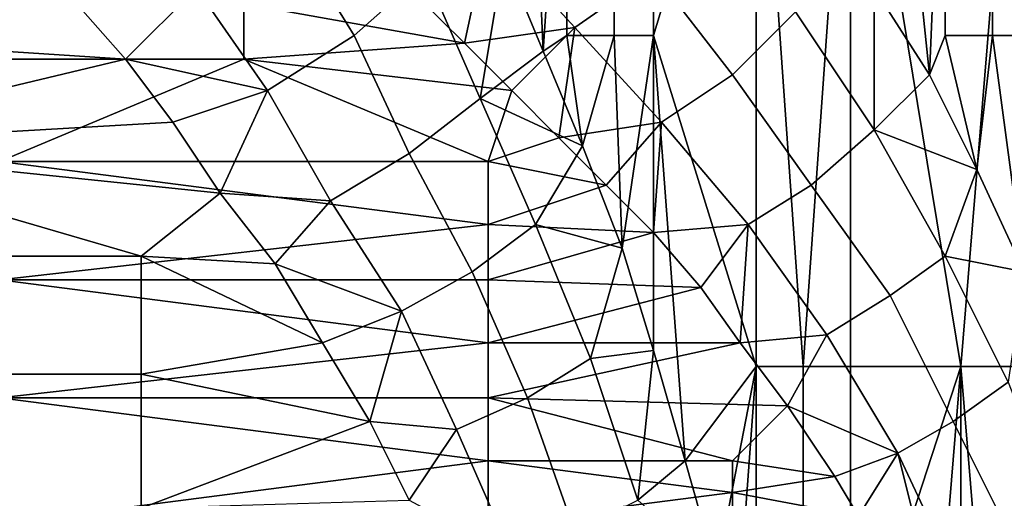
# Model space of a CAD drawing. Extents: x 0 to 0.186, y 0 to 0.323.
# Drawn here: x 0.06 to 0.073, y 0.092 to 0.098 of the extents above; entities that cross this region are included whole.
import ezdxf

# ---------------------------------------------------------------- set-up
doc = ezdxf.new("R2010")
doc.units = 0
doc.layers.add('CHROME_1', color=7, linetype='CONTINUOUS')

msp = doc.modelspace()

# ---------------------------------------------------------------- linework, layer by layer
at = {"layer": 'CHROME_1'}
for points in [[(0.0734, 0.1105, 0.0188), (0.0706, 0.102, 0.0202), (0.072, 0.0935, 0.0194)], [(0.072, 0.0935, 0.0194), (0.0734, 0.0935, 0.0188), (0.0734, 0.1105, 0.0188)], [(0.0662, 0.0987, 0.0239), (0.0667, 0.0975, 0.0233), (0.0665, 0.102, 0.0236)], [(0.0667, 0.0975, 0.0233), (0.067, 0.102, 0.023), (0.0665, 0.102, 0.0236)], [(0.067, 0.102, 0.023), (0.0667, 0.0975, 0.0233), (0.067, 0.0977, 0.023)], [(0.0676, 0.0977, 0.0225), (0.0676, 0.102, 0.0225), (0.067, 0.102, 0.023), (0.067, 0.0977, 0.023)], [(0.0681, 0.0977, 0.022), (0.0681, 0.102, 0.022), (0.0676, 0.102, 0.0225), (0.0676, 0.0977, 0.0225)], [(0.0694, 0.0935, 0.021), (0.0694, 0.102, 0.021), (0.0681, 0.0977, 0.022)], [(0.0681, 0.102, 0.022), (0.0681, 0.0977, 0.022), (0.0694, 0.102, 0.021)], [(0.0694, 0.102, 0.021), (0.0694, 0.0935, 0.021), (0.07, 0.0935, 0.0206)], [(0.07, 0.0935, 0.0206), (0.0706, 0.102, 0.0202), (0.0694, 0.102, 0.021)], [(0.07, 0.0935, 0.0206), (0.0706, 0.0935, 0.0202), (0.0706, 0.102, 0.0202)], [(0.0706, 0.102, 0.0202), (0.0706, 0.0935, 0.0202), (0.072, 0.0935, 0.0194)], [(0.0711, 0.102, 0.055), (0.0716, 0.0972, 0.0554), (0.0709, 0.0983, 0.0548)], [(0.0718, 0.102, 0.0556), (0.0716, 0.0972, 0.0554), (0.0711, 0.102, 0.055)], [(0.0718, 0.0977, 0.0556), (0.0716, 0.0972, 0.0554), (0.0718, 0.102, 0.0556)], [(0.0718, 0.0977, 0.0556), (0.0718, 0.102, 0.0556), (0.0724, 0.102, 0.0561), (0.0724, 0.0977, 0.0561)], [(0.0724, 0.0977, 0.0561), (0.0724, 0.102, 0.0561), (0.073, 0.102, 0.0565), (0.073, 0.0977, 0.0565)], [(0.0643, 0.0977, 0.0252), (0.0652, 0.0985, 0.0249), (0.0645, 0.0999, 0.0259), (0.0635, 0.099, 0.0263)], [(0.066, 0.099, 0.052), (0.067, 0.0998, 0.0519), (0.0681, 0.0985, 0.053), (0.0671, 0.0978, 0.053)], [(0.0681, 0.0985, 0.053), (0.0689, 0.0994, 0.0532), (0.0699, 0.098, 0.0542), (0.0691, 0.0972, 0.0539)], [(0.0632, 0.097, 0.0253), (0.0643, 0.0977, 0.0252), (0.0635, 0.099, 0.0263), (0.0623, 0.0983, 0.0263)], [(0.0651, 0.0982, 0.0525), (0.066, 0.099, 0.052), (0.0657, 0.0976, 0.053)], [(0.066, 0.099, 0.052), (0.0671, 0.0978, 0.053), (0.0657, 0.0976, 0.053)], [(0.0568, 0.0989, 0.0272), (0.0568, 0.0977, 0.0261), (0.0607, 0.0982, 0.0265)], [(0.0652, 0.0985, 0.0249), (0.0659, 0.0969, 0.024), (0.0662, 0.0987, 0.0239)], [(0.0667, 0.0975, 0.0233), (0.0662, 0.0987, 0.0239), (0.0659, 0.0969, 0.024)], [(0.065, 0.0962, 0.0243), (0.0659, 0.0969, 0.024), (0.0652, 0.0985, 0.0249), (0.0643, 0.0977, 0.0252)], [(0.0671, 0.0978, 0.053), (0.0681, 0.0985, 0.053), (0.0691, 0.0972, 0.0539), (0.0682, 0.0966, 0.0539)], [(0.0607, 0.0982, 0.0265), (0.0568, 0.0977, 0.0261), (0.0614, 0.0974, 0.0258)], [(0.0614, 0.0974, 0.0258), (0.0623, 0.0983, 0.0263), (0.0607, 0.0982, 0.0265)], [(0.0632, 0.097, 0.0253), (0.0623, 0.0983, 0.0263), (0.0614, 0.0974, 0.0258)], [(0.0657, 0.0976, 0.053), (0.0629, 0.0981, 0.0526), (0.0651, 0.0982, 0.0525)], [(0.0709, 0.0983, 0.0548), (0.0709, 0.0965, 0.055), (0.0699, 0.098, 0.0542)], [(0.0716, 0.0972, 0.0554), (0.0709, 0.0965, 0.055), (0.0709, 0.0983, 0.0548)], [(0.0598, 0.0974, 0.0531), (0.0598, 0.0981, 0.0526), (0.0629, 0.0981, 0.0526), (0.0629, 0.0974, 0.0531)], [(0.0629, 0.0974, 0.0531), (0.0629, 0.0981, 0.0526), (0.0657, 0.0976, 0.053)], [(0.0691, 0.0972, 0.0539), (0.0699, 0.098, 0.0542), (0.0709, 0.0965, 0.055), (0.0701, 0.0958, 0.0548)], [(0.0568, 0.0977, 0.0261), (0.0568, 0.0963, 0.0251), (0.0614, 0.0974, 0.0258)], [(0.064, 0.0956, 0.0244), (0.065, 0.0962, 0.0243), (0.0643, 0.0977, 0.0252), (0.0632, 0.097, 0.0253)], [(0.0657, 0.0976, 0.053), (0.0671, 0.0978, 0.053), (0.0663, 0.097, 0.0534)], [(0.0663, 0.097, 0.0534), (0.0671, 0.0978, 0.053), (0.0669, 0.0964, 0.0539)], [(0.0672, 0.0963, 0.0228), (0.067, 0.0977, 0.023), (0.0667, 0.0975, 0.0233)], [(0.0671, 0.0978, 0.053), (0.0682, 0.0966, 0.0539), (0.0669, 0.0964, 0.0539)], [(0.067, 0.0977, 0.023), (0.0672, 0.0963, 0.0228), (0.0676, 0.0977, 0.0225)], [(0.0676, 0.0977, 0.0225), (0.0672, 0.0963, 0.0228), (0.0677, 0.095, 0.0224)], [(0.0681, 0.0977, 0.022), (0.0676, 0.0977, 0.0225), (0.0677, 0.095, 0.0224)], [(0.0677, 0.095, 0.0224), (0.0681, 0.0937, 0.022), (0.0681, 0.0977, 0.022)], [(0.0681, 0.0977, 0.022), (0.0685, 0.0923, 0.0217), (0.0694, 0.0935, 0.021)], [(0.0681, 0.0937, 0.022), (0.0685, 0.0923, 0.0217), (0.0681, 0.0977, 0.022)], [(0.0718, 0.0977, 0.0556), (0.0722, 0.096, 0.0559), (0.0716, 0.0972, 0.0554)], [(0.0724, 0.0977, 0.0561), (0.0722, 0.096, 0.0559), (0.0718, 0.0977, 0.0556)], [(0.0728, 0.0947, 0.0564), (0.0722, 0.096, 0.0559), (0.0724, 0.0977, 0.0561)], [(0.073, 0.0977, 0.0565), (0.0728, 0.0947, 0.0564), (0.0724, 0.0977, 0.0561)], [(0.0629, 0.0974, 0.0531), (0.0657, 0.0976, 0.053), (0.0663, 0.097, 0.0534)], [(0.0667, 0.0975, 0.0233), (0.0659, 0.0969, 0.024), (0.0672, 0.0963, 0.0228)], [(0.0568, 0.0963, 0.0251), (0.062, 0.0966, 0.0252), (0.0614, 0.0974, 0.0258)], [(0.0598, 0.0974, 0.0531), (0.0629, 0.0974, 0.0531), (0.0598, 0.0961, 0.0541)], [(0.0629, 0.0974, 0.0531), (0.066, 0.0961, 0.0541), (0.0598, 0.0961, 0.0541)], [(0.062, 0.0966, 0.0252), (0.0632, 0.097, 0.0253), (0.0614, 0.0974, 0.0258)], [(0.0663, 0.097, 0.0534), (0.066, 0.0961, 0.0541), (0.0629, 0.0974, 0.0531)], [(0.0682, 0.0966, 0.0539), (0.0691, 0.0972, 0.0539), (0.0701, 0.0958, 0.0548), (0.0693, 0.0953, 0.0547)], [(0.0722, 0.096, 0.0559), (0.0709, 0.0965, 0.055), (0.0716, 0.0972, 0.0554)], [(0.0626, 0.0957, 0.0246), (0.0632, 0.097, 0.0253), (0.062, 0.0966, 0.0252)], [(0.0626, 0.0957, 0.0246), (0.064, 0.0956, 0.0244), (0.0632, 0.097, 0.0253)], [(0.0663, 0.097, 0.0534), (0.0669, 0.0964, 0.0539), (0.066, 0.0961, 0.0541)], [(0.0658, 0.0947, 0.0235), (0.0666, 0.0953, 0.0232), (0.0659, 0.0969, 0.024), (0.065, 0.0962, 0.0243)], [(0.0659, 0.0969, 0.024), (0.0666, 0.0953, 0.0232), (0.0672, 0.0963, 0.0228)], [(0.062, 0.0966, 0.0252), (0.0568, 0.0963, 0.0251), (0.0626, 0.0957, 0.0246)], [(0.0675, 0.0958, 0.0543), (0.0669, 0.0964, 0.0539), (0.0682, 0.0966, 0.0539)], [(0.0682, 0.0966, 0.0539), (0.0681, 0.0952, 0.0547), (0.0675, 0.0958, 0.0543)], [(0.0681, 0.0952, 0.0547), (0.0682, 0.0966, 0.0539), (0.0693, 0.0953, 0.0547)], [(0.0701, 0.0958, 0.0548), (0.0709, 0.0965, 0.055), (0.0718, 0.0949, 0.0557), (0.0711, 0.0944, 0.0555)], [(0.0718, 0.0949, 0.0557), (0.0709, 0.0965, 0.055), (0.0722, 0.096, 0.0559)], [(0.0675, 0.0958, 0.0543), (0.066, 0.0961, 0.0541), (0.0669, 0.0964, 0.0539)], [(0.0568, 0.0963, 0.0251), (0.0616, 0.0949, 0.0242), (0.0626, 0.0957, 0.0246)], [(0.0616, 0.0949, 0.0242), (0.0568, 0.0963, 0.0251), (0.0568, 0.0949, 0.0242)], [(0.0649, 0.0942, 0.0237), (0.0658, 0.0947, 0.0235), (0.065, 0.0962, 0.0243), (0.064, 0.0956, 0.0244)], [(0.0672, 0.0963, 0.0228), (0.0666, 0.0953, 0.0232), (0.0677, 0.095, 0.0224)], [(0.0598, 0.0961, 0.0541), (0.066, 0.0961, 0.0541), (0.066, 0.0953, 0.0546)], [(0.066, 0.0953, 0.0546), (0.0598, 0.0946, 0.055), (0.0598, 0.0961, 0.0541)], [(0.066, 0.0953, 0.0546), (0.066, 0.0961, 0.0541), (0.0675, 0.0958, 0.0543)], [(0.0728, 0.0947, 0.0564), (0.0718, 0.0949, 0.0557), (0.0722, 0.096, 0.0559)], [(0.0633, 0.0948, 0.0241), (0.0626, 0.0957, 0.0246), (0.0616, 0.0949, 0.0242)], [(0.0626, 0.0957, 0.0246), (0.0633, 0.0948, 0.0241), (0.064, 0.0956, 0.0244)], [(0.0675, 0.0958, 0.0543), (0.0681, 0.0952, 0.0547), (0.066, 0.0953, 0.0546)], [(0.0693, 0.0953, 0.0547), (0.0701, 0.0958, 0.0548), (0.0711, 0.0944, 0.0555), (0.0703, 0.0939, 0.0554)], [(0.0649, 0.0942, 0.0237), (0.064, 0.0956, 0.0244), (0.0633, 0.0948, 0.0241)], [(0.066, 0.0953, 0.0546), (0.066, 0.0946, 0.055), (0.0598, 0.0946, 0.055)], [(0.0665, 0.0931, 0.0229), (0.0673, 0.0936, 0.0226), (0.0666, 0.0953, 0.0232), (0.0658, 0.0947, 0.0235)], [(0.066, 0.0946, 0.055), (0.066, 0.0953, 0.0546), (0.0681, 0.0952, 0.0547)], [(0.0687, 0.0945, 0.055), (0.066, 0.0946, 0.055), (0.0681, 0.0952, 0.0547)], [(0.0666, 0.0953, 0.0232), (0.0673, 0.0936, 0.0226), (0.0677, 0.095, 0.0224)], [(0.0681, 0.0952, 0.0547), (0.0693, 0.0953, 0.0547), (0.0687, 0.0945, 0.055)], [(0.0687, 0.0945, 0.055), (0.0693, 0.0953, 0.0547), (0.0692, 0.0938, 0.0554)], [(0.0703, 0.0939, 0.0554), (0.0692, 0.0938, 0.0554), (0.0693, 0.0953, 0.0547)], [(0.0681, 0.0937, 0.022), (0.0677, 0.095, 0.0224), (0.0673, 0.0936, 0.0226)], [(0.0568, 0.0949, 0.0242), (0.0568, 0.0934, 0.0234), (0.0616, 0.0934, 0.0234), (0.0616, 0.0949, 0.0242)], [(0.0616, 0.0949, 0.0242), (0.0616, 0.0934, 0.0234), (0.0639, 0.0938, 0.0236)], [(0.0639, 0.0938, 0.0236), (0.0633, 0.0948, 0.0241), (0.0616, 0.0949, 0.0242)], [(0.0711, 0.0944, 0.0555), (0.0718, 0.0949, 0.0557), (0.0726, 0.0933, 0.0563), (0.0719, 0.0928, 0.0561)], [(0.0718, 0.0949, 0.0557), (0.0728, 0.0947, 0.0564), (0.0726, 0.0933, 0.0563)], [(0.0649, 0.0942, 0.0237), (0.0633, 0.0948, 0.0241), (0.0639, 0.0938, 0.0236)], [(0.0656, 0.0927, 0.0231), (0.0665, 0.0931, 0.0229), (0.0658, 0.0947, 0.0235), (0.0649, 0.0942, 0.0237)], [(0.0598, 0.0946, 0.055), (0.066, 0.0946, 0.055), (0.066, 0.0938, 0.0554)], [(0.066, 0.0938, 0.0554), (0.0598, 0.0931, 0.0557), (0.0598, 0.0946, 0.055)], [(0.066, 0.0938, 0.0554), (0.066, 0.0946, 0.055), (0.0687, 0.0945, 0.055)], [(0.0692, 0.0938, 0.0554), (0.066, 0.0938, 0.0554), (0.0687, 0.0945, 0.055)], [(0.0703, 0.0939, 0.0554), (0.0711, 0.0944, 0.0555), (0.0719, 0.0928, 0.0561), (0.0712, 0.0924, 0.056)], [(0.0639, 0.0938, 0.0236), (0.0645, 0.0928, 0.0232), (0.0649, 0.0942, 0.0237)], [(0.0645, 0.0928, 0.0232), (0.0656, 0.0927, 0.0231), (0.0649, 0.0942, 0.0237)], [(0.0698, 0.093, 0.0557), (0.0692, 0.0938, 0.0554), (0.0703, 0.0939, 0.0554)], [(0.0698, 0.093, 0.0557), (0.0703, 0.0939, 0.0554), (0.0712, 0.0924, 0.056)], [(0.066, 0.0938, 0.0554), (0.066, 0.0931, 0.0557), (0.0598, 0.0931, 0.0557)], [(0.0639, 0.0938, 0.0236), (0.0616, 0.0934, 0.0234), (0.0645, 0.0928, 0.0232)], [(0.066, 0.0931, 0.0557), (0.066, 0.0938, 0.0554), (0.0692, 0.0938, 0.0554)], [(0.0698, 0.093, 0.0557), (0.066, 0.0931, 0.0557), (0.0692, 0.0938, 0.0554)], [(0.0673, 0.0936, 0.0226), (0.0679, 0.0918, 0.0221), (0.0681, 0.0937, 0.022)], [(0.0685, 0.0923, 0.0217), (0.0681, 0.0937, 0.022), (0.0679, 0.0918, 0.0221)], [(0.0671, 0.0914, 0.0224), (0.0679, 0.0918, 0.0221), (0.0673, 0.0936, 0.0226), (0.0665, 0.0931, 0.0229)], [(0.0694, 0.0935, 0.021), (0.0685, 0.0923, 0.0217), (0.0689, 0.0909, 0.0214)], [(0.0694, 0.0935, 0.021), (0.0689, 0.0909, 0.0214), (0.0691, 0.0894, 0.0212)], [(0.0694, 0.0935, 0.021), (0.0691, 0.0894, 0.0212), (0.0694, 0.0892, 0.021)], [(0.07, 0.0892, 0.0206), (0.07, 0.0935, 0.0206), (0.0694, 0.0935, 0.021), (0.0694, 0.0892, 0.021)], [(0.0706, 0.0892, 0.0202), (0.0706, 0.0935, 0.0202), (0.07, 0.0935, 0.0206), (0.07, 0.0892, 0.0206)], [(0.072, 0.0935, 0.0194), (0.0706, 0.0935, 0.0202), (0.0706, 0.0892, 0.0202)], [(0.072, 0.0935, 0.0194), (0.0706, 0.0892, 0.0202), (0.0713, 0.085, 0.0198)], [(0.0713, 0.085, 0.0198), (0.072, 0.085, 0.0194), (0.072, 0.0935, 0.0194)], [(0.072, 0.0935, 0.0194), (0.072, 0.085, 0.0194), (0.0727, 0.085, 0.0191)], [(0.0727, 0.085, 0.0191), (0.0734, 0.0935, 0.0188), (0.072, 0.0935, 0.0194)], [(0.0568, 0.0934, 0.0234), (0.0568, 0.0917, 0.0228), (0.0616, 0.0917, 0.0228), (0.0616, 0.0934, 0.0234)], [(0.0616, 0.0917, 0.0228), (0.0645, 0.0928, 0.0232), (0.0616, 0.0934, 0.0234)], [(0.0719, 0.0928, 0.0561), (0.0726, 0.0933, 0.0563), (0.0733, 0.0915, 0.0568), (0.0727, 0.0912, 0.0566)], [(0.0598, 0.0931, 0.0557), (0.066, 0.0931, 0.0557), (0.066, 0.0923, 0.056)], [(0.066, 0.0923, 0.056), (0.0598, 0.0915, 0.0563), (0.0598, 0.0931, 0.0557)], [(0.0663, 0.0911, 0.0226), (0.0671, 0.0914, 0.0224), (0.0665, 0.0931, 0.0229), (0.0656, 0.0927, 0.0231)], [(0.0691, 0.0923, 0.056), (0.066, 0.0923, 0.056), (0.066, 0.0931, 0.0557)], [(0.0698, 0.093, 0.0557), (0.0691, 0.0923, 0.056), (0.066, 0.0931, 0.0557)], [(0.0698, 0.093, 0.0557), (0.0704, 0.0921, 0.0561), (0.0691, 0.0923, 0.056)], [(0.0698, 0.093, 0.0557), (0.0712, 0.0924, 0.056), (0.0704, 0.0921, 0.0561)], [(0.0616, 0.0917, 0.0228), (0.065, 0.0918, 0.0228), (0.0645, 0.0928, 0.0232)], [(0.065, 0.0918, 0.0228), (0.0656, 0.0927, 0.0231), (0.0645, 0.0928, 0.0232)], [(0.0663, 0.0911, 0.0226), (0.0656, 0.0927, 0.0231), (0.065, 0.0918, 0.0228)], [(0.0712, 0.0924, 0.056), (0.0719, 0.0928, 0.0561), (0.0727, 0.0912, 0.0566), (0.0719, 0.0909, 0.0565)], [(0.0712, 0.0924, 0.056), (0.0707, 0.0916, 0.0562), (0.0704, 0.0921, 0.0561)], [(0.0712, 0.0924, 0.056), (0.0716, 0.0908, 0.0565), (0.0707, 0.0916, 0.0562)], [(0.0712, 0.0924, 0.056), (0.0719, 0.0909, 0.0565), (0.0716, 0.0908, 0.0565)], [(0.066, 0.0923, 0.056), (0.066, 0.0915, 0.0563), (0.0598, 0.0915, 0.0563)], [(0.066, 0.0923, 0.056), (0.0691, 0.0923, 0.056), (0.0691, 0.0919, 0.0561)], [(0.0691, 0.0919, 0.0561), (0.066, 0.0915, 0.0563), (0.066, 0.0923, 0.056)], [(0.0685, 0.0923, 0.0217), (0.0679, 0.0918, 0.0221), (0.0689, 0.0909, 0.0214)], [(0.0691, 0.0923, 0.056), (0.0704, 0.0921, 0.0561), (0.0691, 0.0919, 0.0561)], [(0.0704, 0.0921, 0.0561), (0.0707, 0.0916, 0.0562), (0.0691, 0.0919, 0.0561)], [(0.0691, 0.0919, 0.0561), (0.0691, 0.0915, 0.0563), (0.066, 0.0915, 0.0563)], [(0.0691, 0.0919, 0.0561), (0.0707, 0.0916, 0.0562), (0.0691, 0.0915, 0.0563)]]:
    msp.add_3dface(points, dxfattribs=at)

doc.saveas('drawing.dxf')
